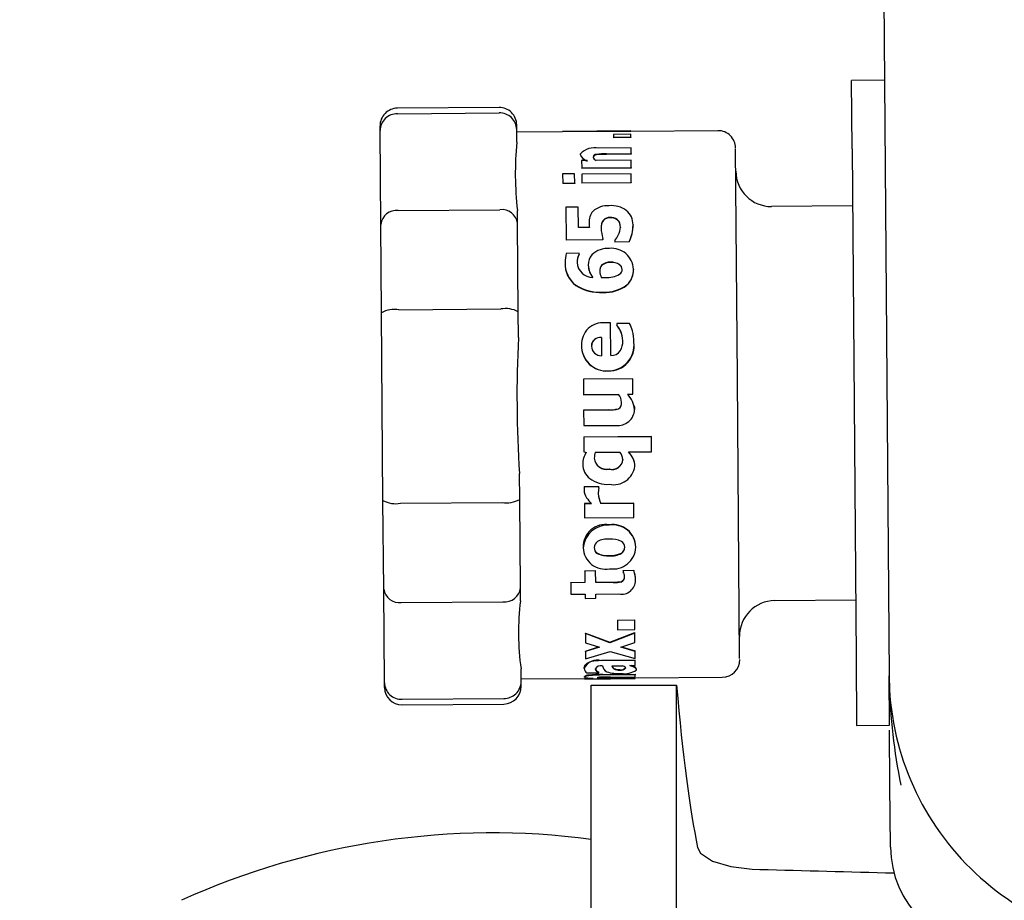
# Model space of a CAD drawing. Units: inches. Extents: x 1.2 to 15.8, y 0.4 to 10.4.
# Drawn here: x 7.1 to 7.1, y 8.5 to 8.5 of the extents above; entities that cross this region are included whole.
import ezdxf

# ---------------------------------------------------------------- set-up
doc = ezdxf.new("R2010")
doc.units = ezdxf.units.IN
doc.header["$MEASUREMENT"] = 0
doc.layers.add('FORMAT', color=7, linetype='Continuous')
doc.styles.add('SLDTEXTSTYLE0', font='TXT', dxfattribs={"width": 0.605})
doc.dimstyles.new('SLDDIMSTYLE6', dxfattribs={"dimtxt": 0.08089192708333333, "dimasz": 0.13, "dimexe": 0, "dimexo": 0.0625, "dimgap": 0.02022298177083333, "dimtad": 0, "dimtih": 1, "dimtoh": 1, "dimdec": 1, "dimlfac": 32, "dimrnd": 1e-09, "dimzin": 12, "dimdsep": 46, "dimlunit": 5, "dimtxsty": 'SLDTEXTSTYLE0', "dimsah": 1, "dimcen": 0, "dimadec": 0, "dimazin": 3, "dimtfac": 1, "dimtdec": 1, "dimtofl": 0, "dimtmove": 0, "dimatfit": 3, "dimfxl": 0, "dimfrac": 2, "dimtolj": 1, "dimtzin": 12, "dimarcsym": 0})

# ---------------------------------------------------------------- blocks, each defined once
blk = doc.blocks.new('_D_28')
at = {"layer": 'FORMAT'}
for p, q in [((7.891144839909608, 8.527996683904487), (7.58348671028778, 8.080962881562696)), ((7.58348671028778, 8.080962881562696), (7.333486710287781, 8.080962881562696))]:
    blk.add_line(p, q, dxfattribs=at)
blk.add_solid([(7.891144839909608, 8.527996683904487), (7.800968369171837, 8.432245944349745), (7.833918948494084, 8.409568657864622)], dxfattribs=at)
at = {"layer": 'FORMAT', "char_height": 0.08333333333333333, "attachment_point": 1, "style": 'SLDTEXTSTYLE0'}
for s, insert in [('%%c', (6.592012849190429, 8.126270993883892)), ('8 AIR INLET', (6.710029825848244, 8.126270993883892))]:
    blk.add_mtext(s, dxfattribs=dict(at, insert=insert))

msp = doc.modelspace()

# ---------------------------------------------------------------- linework, layer by layer
at = {"color": 7, "linetype": 'Continuous', "lineweight": 25}
for p, q in [((7.109848839456671, 8.543597482694086), (7.110296251187978, 8.487349262075629)), ((7.110025318528464, 8.52141068456125), (7.108150377841182, 8.521395770836873)), ((7.1081814481003, 8.517489644405035), (7.108150377841182, 8.521395770836873)), ((7.088005764324628, 8.51985267954295), (7.082193448194055, 8.519806446997382)), ((7.082195974674734, 8.51948882000483), (7.088008290805309, 8.519535052550397)), ((7.081203567793514, 8.518530242542926), (7.081201433813838, 8.518798524644497)), ((7.089015820657187, 8.518592383061165), (7.089013686677514, 8.518860665162734)), ((7.08124621701822, 8.513168418449753), (7.081203567793514, 8.518530242542926)), ((7.089021671438257, 8.51785682786372), (7.089015820657187, 8.518592383061165)), ((7.09162338219214, 8.518451722208917), (7.089017104406016, 8.518430991255231)), ((7.095540149149963, 8.518514128093889), (7.091623133630066, 8.518482971220372)), ((7.091623133630068, 8.518482971220372), (7.091623150083047, 8.51848090276579)), ((7.091623150083047, 8.51848090276579), (7.095540165602944, 8.518512059639304)), ((7.091623150083047, 8.51848090276579), (7.091623398612279, 8.518449657882986)), ((7.095540414132176, 8.5184808147565), (7.091623398612279, 8.518449657882986)), ((7.095541693438273, 8.518319981487114), (7.094551044051549, 8.518312101626163)), ((7.094551044051549, 8.518312101626163), (7.094552357193338, 8.51814701456246)), ((7.095540165602944, 8.518512059639304), (7.095540149149963, 8.518514128093889)), ((7.095540165602944, 8.518512059639304), (7.095540414132176, 8.5184808147565)), ((7.100516740621345, 8.518522462098078), (7.095540397712035, 8.518482879082434)), ((7.09554300658006, 8.518154894423413), (7.095541693438273, 8.518319981487114)), ((7.094552357193338, 8.51814701456246), (7.09554300658006, 8.518154894423413)), ((7.094552357193338, 8.51814701456246), (7.094552600051958, 8.518116482584281)), ((7.095543249438679, 8.518124362445231), (7.094552600051958, 8.518116482584281)), ((7.09554300658006, 8.518154894423413), (7.095543249438679, 8.518124362445231)), ((7.092645448049604, 8.517184368370952), (7.092645675866327, 8.517155727447141)), ((7.095547891207689, 8.517540803210945), (7.093706377317032, 8.517526155371263)), ((7.094149645256067, 8.51719755070748), (7.095550532885757, 8.517208693701035)), ((7.095550760721811, 8.517180050347053), (7.094149873092119, 8.517168907353497)), ((7.095550532885757, 8.517208693701035), (7.095547891207689, 8.517540803210945)), ((7.095550532885757, 8.517208693701035), (7.095550760721811, 8.517180050347053)), ((7.101629201958934, 8.504387895872604), (7.10152504883839, 8.517481937205353)), ((7.1081814481003, 8.517489644405035), (7.108412610828142, 8.488428063752165)), ((7.093037381957656, 8.51681441868876), (7.09272438537228, 8.516811929039442)), ((7.09272438537228, 8.516811929039442), (7.092727725568969, 8.516392002365478)), ((7.093379187258819, 8.517015698576413), (7.093379412305131, 8.516987405946198)), ((7.095553509847861, 8.516834432568722), (7.093550939461816, 8.516818503647352)), ((7.09555685004455, 8.516414505894758), (7.095553509847861, 8.516834432568722)), ((7.092326237326156, 8.516052816163768), (7.091639468119407, 8.516047353438076)), ((7.091639468119407, 8.516047353438076), (7.091643636078841, 8.515523361139191)), ((7.092330405285587, 8.515528823864882), (7.092326237326156, 8.516052816163768)), ((7.092727725568969, 8.516392002365478), (7.09555685004455, 8.516414505894758)), ((7.092727725568969, 8.516392002365478), (7.092727940795923, 8.516364944216697)), ((7.095557065271503, 8.516387447745977), (7.092727940795923, 8.516364944216697)), ((7.095559639365739, 8.51606383481779), (7.092730514890158, 8.516041331288509)), ((7.092730514890158, 8.516041331288509), (7.092734452679003, 8.515546275839041)), ((7.09555685004455, 8.516414505894758), (7.095557065271503, 8.516387447745977)), ((7.095563577154585, 8.515568779368323), (7.095559639365739, 8.51606383481779)), ((7.091643636078841, 8.515523361139191), (7.092330405285587, 8.515528823864882)), ((7.091643636078841, 8.515523361139191), (7.09164383765239, 8.515498019484843)), ((7.092330606859136, 8.515503482210532), (7.09164383765239, 8.515498019484843)), ((7.092330405285587, 8.515528823864882), (7.092330606859136, 8.515503482210532)), ((7.092734452679003, 8.515546275839041), (7.095563577154585, 8.515568779368323)), ((7.092734452679003, 8.515546275839041), (7.092734654478591, 8.515520905767158)), ((7.095563778954173, 8.51554340929644), (7.092734654478591, 8.515520905767158)), ((7.095563577154585, 8.515568779368323), (7.095563778954173, 8.51554340929644)), ((7.082239970161646, 8.513957744977347), (7.08805228629222, 8.514003977522915)), ((7.089058469881895, 8.51323055896799), (7.089052619100826, 8.513966114165434)), ((7.092532857328615, 8.514146489437671), (7.09182481650927, 8.514140857512514)), ((7.09182481650927, 8.514140857512514), (7.09183959101261, 8.512283419574997)), ((7.092542100860668, 8.512984400484962), (7.092532857328615, 8.514146489437671)), ((7.108207422836923, 8.514224122708018), (7.103582569141628, 8.514187335521223)), ((7.08128648335411, 8.508106169102819), (7.08124621701822, 8.513168418449753)), ((7.089098736217784, 8.508168309621057), (7.089058469881895, 8.51323055896799)), ((7.093150835998435, 8.513248746259032), (7.093151001270511, 8.51322796839479)), ((7.094762966950235, 8.513446740892133), (7.094763135162039, 8.51342559344776)), ((7.095661940762521, 8.51313614378828), (7.095662103929851, 8.513115630530839)), ((7.093165055229621, 8.512989355612248), (7.092542100860668, 8.512984400484962)), ((7.093837036839171, 8.512943603736396), (7.093837197180238, 8.512923445794463)), ((7.094936658240684, 8.513005765545476), (7.094936819429755, 8.512985500993203)), ((7.09183959101261, 8.512283419574997), (7.093945480659847, 8.512300170322359)), ((7.09183959101261, 8.512283419574997), (7.091839741125016, 8.512264547571666)), ((7.093945630772252, 8.512281298319026), (7.091839741125016, 8.512264547571666)), ((7.093945480659847, 8.512300170322359), (7.093944960487736, 8.512365565915509)), ((7.093945480659847, 8.512300170322359), (7.093945630772252, 8.512281298319026)), ((7.094623616951446, 8.512244776552595), (7.094624160557223, 8.51217643489842)), ((7.094624160557223, 8.51217643489842), (7.095441598241361, 8.512182936992271)), ((7.094624160557223, 8.51217643489842), (7.094624308619536, 8.512157820630888)), ((7.095441746303674, 8.51216432272474), (7.094624308619536, 8.512157820630888)), ((7.095441598241361, 8.512182936992271), (7.095441746303674, 8.51216432272474)), ((7.092575061054498, 8.511515091237978), (7.091839671018955, 8.511509241770646)), ((7.09257550510884, 8.511459265105556), (7.092575061054498, 8.511515091237978)), ((7.09257550510884, 8.511459265105556), (7.09257564204427, 8.511442049700218)), ((7.091780041862694, 8.510982513865935), (7.091780171329807, 8.510966237371122)), ((7.092463834303343, 8.510980153344816), (7.092463963646632, 8.51096389241702)), ((7.093103165527014, 8.510836522975303), (7.093103292509333, 8.510820558866579)), ((7.095044032799657, 8.510586460111677), (7.095043909786822, 8.510601925180248)), ((7.095682037120206, 8.51060964686923), (7.095682160175047, 8.510594176519811)), ((7.081371781803522, 8.497382520916473), (7.08128648335411, 8.508106169102819)), ((7.082285105458455, 8.508283374023462), (7.088097421589029, 8.50832960656903)), ((7.089110437779922, 8.506697199226169), (7.089098736217784, 8.508168309621057)), ((7.094381427268169, 8.507543160776395), (7.094062353079194, 8.507540622784372)), ((7.094396393812393, 8.505661579623213), (7.094381427268169, 8.507543160776395)), ((7.095469711302641, 8.507502407733956), (7.094740398870698, 8.507496606609328)), ((7.094740398870698, 8.507496606609328), (7.09474111653663, 8.507406382261435)), ((7.09474111653663, 8.507406382261435), (7.094741188856164, 8.507397290311452)), ((7.094944351063627, 8.507071853830382), (7.094944418046618, 8.507063432786069)), ((7.093856299360629, 8.506701338621028), (7.093864627323353, 8.505654354262202)), ((7.095073371793124, 8.506515927180923), (7.095073429934089, 8.506508617748736)), ((7.095712227096981, 8.50643212904403), (7.095712283826915, 8.506424997005297)), ((7.092720116777674, 8.506268840720594), (7.092720171293129, 8.506261987084137)), ((7.093285931103978, 8.506198258181005), (7.093285877673875, 8.506204975367911)), ((7.095652951305347, 8.50433273749055), (7.092823826829766, 8.50431023396127)), ((7.092823826829766, 8.50431023396127), (7.092830834268136, 8.50342926479605)), ((7.095659958743717, 8.503451768325332), (7.095652951305347, 8.50433273749055)), ((7.101756836409807, 8.488341801752178), (7.101629201958934, 8.504387895872604)), ((7.092830834268136, 8.50342926479605), (7.09483644345598, 8.503445217888775)), ((7.092830834268136, 8.50342926479605), (7.092830843689303, 8.503428080374952)), ((7.094836452877147, 8.503444033467677), (7.092830843689303, 8.503428080374952)), ((7.09483644345598, 8.503445217888775), (7.094836452877147, 8.503444033467677)), ((7.095346962158341, 8.503449278676014), (7.095659958743717, 8.503451768325332)), ((7.095659968164884, 8.503450583904234), (7.095346971579508, 8.503448094254916)), ((7.095659958743717, 8.503451768325332), (7.095659968164884, 8.503450583904234)), ((7.092837827954747, 8.502550024490352), (7.094241754386238, 8.502561191655259)), ((7.092837832502111, 8.502549452799682), (7.092837827954747, 8.502550024490352)), ((7.094241758933601, 8.502560619964587), (7.092837832502111, 8.502549452799682)), ((7.092837832502111, 8.502549452799682), (7.092844895996363, 8.501661436337004)), ((7.094833816738488, 8.502629267355461), (7.094833813206186, 8.502629711433404)), ((7.092844895996363, 8.501661436337004), (7.094686409887018, 8.501676084176689)), ((7.092850049888367, 8.501013493437371), (7.096715405777667, 8.501044239397892)), ((7.092850049888367, 8.501013493437371), (7.092850078879597, 8.501009848684594)), ((7.096715434768898, 8.501040594645117), (7.092850078879597, 8.501009848684594)), ((7.092850078879597, 8.501009848684594), (7.09285681311334, 8.500163226571873)), ((7.096715434768898, 8.501040594645117), (7.096715405777667, 8.501044239397892)), ((7.096722383747481, 8.500166974994302), (7.096715434768898, 8.501040594645117)), ((7.09285681311334, 8.500163226571873), (7.092984705245936, 8.500131245898057)), ((7.095406582568184, 8.500156508798622), (7.096722383747481, 8.500166974994302)), ((7.093446229932103, 8.499799777006897), (7.093446278305926, 8.499793695491118)), ((7.093519486650529, 8.50014149838865), (7.094905180271222, 8.500152520525441)), ((7.095078824719362, 8.499717434153894), (7.095078874609626, 8.499711161992375)), ((7.09278649794172, 8.499451696438618), (7.092786444221732, 8.499458450069561)), ((7.095768696387964, 8.499332858025655), (7.09576864040474, 8.499339896188555)), ((7.089184034667197, 8.49744466143471), (7.08917233310506, 8.498915771829598)), ((7.092865052471787, 8.497981202254701), (7.092864975396727, 8.497990892065193)), ((7.09287264121004, 8.49817333177724), (7.093708311704976, 8.498179978899207)), ((7.09287264121004, 8.49817333177724), (7.092872715383914, 8.498164006701144)), ((7.09370838587885, 8.498170653823111), (7.092872715383914, 8.498164006701144)), ((7.09370838587885, 8.498170653823111), (7.093708311704976, 8.498179978899207)), ((7.093708940260276, 8.498100957463729), (7.09370838587885, 8.498170653823111)), ((7.081412048139413, 8.492320271569538), (7.081371781803522, 8.497382520916473)), ((7.089224301003087, 8.492382412087776), (7.089184034667197, 8.49744466143471)), ((7.082373096432279, 8.497221223968499), (7.088185412562853, 8.497267456514066)), ((7.092880285516037, 8.49721229615816), (7.093287484957204, 8.49721553511941)), ((7.092880374978522, 8.497201049010824), (7.092880285516037, 8.49721229615816)), ((7.093287574419691, 8.497204287972075), (7.092880374978522, 8.497201049010824)), ((7.092880374978522, 8.497201049010824), (7.092886853236712, 8.496386607925928)), ((7.093816236470364, 8.497219740934764), (7.09570940999162, 8.497234799687442)), ((7.093816325932851, 8.49720849378743), (7.093816236470364, 8.497219740934764)), ((7.095709499454106, 8.497223552540106), (7.093816325932851, 8.49720849378743)), ((7.095709499454106, 8.497223552540106), (7.09570940999162, 8.497234799687442)), ((7.095715977712293, 8.496409111455208), (7.095709499454106, 8.497223552540106)), ((7.092886853236712, 8.496386607925928), (7.095715977712293, 8.496409111455208)), ((7.092812165482085, 8.494696556242728), (7.092812294955008, 8.4946802790175)), ((7.093444236256436, 8.494701583884071), (7.09344436572936, 8.494685306658843)), ((7.095185428416252, 8.494720622680413), (7.095185557806633, 8.494704355832408)), ((7.095817669934975, 8.494704184485233), (7.095817540462052, 8.49472046171046)), ((7.092910882622026, 8.493365654133541), (7.093524720585577, 8.493370536746768)), ((7.092911033278723, 8.493346713702156), (7.092910882622026, 8.493365654133541)), ((7.093524871242276, 8.493351596315383), (7.092911033278723, 8.493346713702156)), ((7.092911033278723, 8.493346713702156), (7.092916312593047, 8.492683002816003)), ((7.093524871242276, 8.493351596315383), (7.093524720585577, 8.493370536746768)), ((7.093530150556598, 8.49268788542923), (7.093524871242276, 8.493351596315383)), ((7.095095781116055, 8.493383033336068), (7.095715696683208, 8.493387964292001)), ((7.095095931772754, 8.493364092904685), (7.095095781116055, 8.493383033336068)), ((7.095715847339905, 8.493369023860616), (7.095095931772754, 8.493364092904685)), ((7.095095931772754, 8.493364092904685), (7.095096412474305, 8.493303659516142)), ((7.095183667989053, 8.493031643396609), (7.095183512043401, 8.49305124875076)), ((7.095715696683208, 8.493387964292001), (7.095715847339905, 8.493369023860616)), ((7.081454697364119, 8.486958447476365), (7.081412048139413, 8.492320271569538)), ((7.089230151784156, 8.491646856890332), (7.089224301003087, 8.492382412087776)), ((7.092107830120056, 8.492696838439821), (7.092916151398795, 8.492703268019614)), ((7.092107991314308, 8.492676573236208), (7.092107830120056, 8.492696838439821)), ((7.092916312593047, 8.492683002816003), (7.092107991314308, 8.492676573236208)), ((7.092107991314308, 8.492676573236208), (7.092113206570915, 8.492020915631173)), ((7.093529989362345, 8.492708150632842), (7.094535832758067, 8.492716151350557)), ((7.094535993952319, 8.492695886146944), (7.093530150556598, 8.49268788542923)), ((7.095799228471608, 8.492819972392468), (7.095799069087795, 8.492840009989367)), ((7.092113206570915, 8.492020915631173), (7.092921527849652, 8.492027345210968)), ((7.092921527849652, 8.492027345210968), (7.09292345255268, 8.491785373190693)), ((7.09292345255268, 8.491785373190693), (7.093537290516232, 8.49179025580392)), ((7.093535365813205, 8.492032227824195), (7.094857244596102, 8.492042742362582)), ((7.093537290516232, 8.49179025580392), (7.093535365813205, 8.492032227824195)), ((7.082418231729086, 8.491546853014613), (7.088230547859661, 8.491593085560181)), ((7.103761782396223, 8.491656798262385), (7.108386636091518, 8.491693585449182)), ((7.094771899263962, 8.490546373007035), (7.095762548650685, 8.490554252867986)), ((7.094771899263962, 8.490546373007035), (7.094772095003766, 8.490521764766061)), ((7.095762744390489, 8.490529644627012), (7.094772095003766, 8.490521764766061)), ((7.094772095003766, 8.490521764766061), (7.094776307154394, 8.489992216787805)), ((7.095762744390489, 8.490529644627012), (7.095762548650685, 8.490554252867986)), ((7.095766956541115, 8.490000096648757), (7.095762744390489, 8.490529644627012)), ((7.092939241351583, 8.489800418881483), (7.094335277470202, 8.489275291349642)), ((7.09293944872574, 8.489774347979594), (7.092939241351583, 8.489800418881483)), ((7.09293944872574, 8.489774347979594), (7.092943674267538, 8.489243116474949)), ((7.094335493991939, 8.489248148167881), (7.09293944872574, 8.489774347979594)), ((7.094335277470202, 8.489275291349642), (7.095768312491395, 8.489829627738104)), ((7.09576851975888, 8.489803570246869), (7.094335493991939, 8.489248148167881)), ((7.094776307154394, 8.489992216787805), (7.095766956541115, 8.490000096648757)), ((7.09576851975888, 8.489803570246869), (7.095768312491395, 8.489829627738104)), ((7.095772834775731, 8.489261090014953), (7.09576851975888, 8.489803570246869)), ((7.092943674267538, 8.489243116474949), (7.093741880078021, 8.48899298832548)), ((7.092947392333871, 8.48877568435203), (7.093697311264044, 8.489006954541734)), ((7.093741880078021, 8.48899298832548), (7.092947616009992, 8.488747563981084)), ((7.094335277470202, 8.489275291349642), (7.094335493991939, 8.489248148167881)), ((7.094963535247415, 8.488995612234786), (7.095772834775731, 8.489261090014953)), ((7.095776877447574, 8.488752848764612), (7.094963535247415, 8.488995612234786)), ((7.095007618528042, 8.489010073050682), (7.095776653498076, 8.488781003504315)), ((7.092947616009992, 8.488747563981084), (7.092947392333871, 8.48877568435203)), ((7.092947616009992, 8.488747563981084), (7.092950959930886, 8.488327169103059)), ((7.092950959930886, 8.488327169103059), (7.094360690670119, 8.488754822057908)), ((7.094360690670119, 8.488754822057908), (7.095780138926993, 8.488342818358461)), ((7.095776877447574, 8.488752848764612), (7.095776653498076, 8.488781003504315)), ((7.095780138926993, 8.488342818358461), (7.095776877447574, 8.488752848764612)), ((7.108412610828142, 8.488428063752165), (7.108443681087261, 8.484521937320329)), ((7.092876399253797, 8.487767320552939), (7.092876160024601, 8.487797396243193)), ((7.093857239248507, 8.48824430932239), (7.095780800787759, 8.488259609788592)), ((7.095781033031838, 8.48823041226146), (7.093857471492585, 8.488215111795256)), ((7.093911418310572, 8.48792797946342), (7.093926612319572, 8.487928100320183)), ((7.094458417344295, 8.487930481007842), (7.09504490609165, 8.487935146078895)), ((7.09456293469296, 8.4877806803002), (7.094563174401497, 8.487750544347858)), ((7.095482493550816, 8.487938626753671), (7.095783334928993, 8.48794101971758)), ((7.095781033031838, 8.48823041226146), (7.095780800787759, 8.488259609788592)), ((7.095783334928993, 8.48794101971758), (7.095781033031838, 8.48823041226146)), ((7.089266950227794, 8.487020587994602), (7.089261099446724, 8.487756143192046)), ((7.092883332038512, 8.487277796519079), (7.092883085036894, 8.487308849351459)), ((7.093018120618112, 8.487524979632198), (7.093701851023059, 8.487530418186536)), ((7.093134906241768, 8.487361060823842), (7.093134660530263, 8.487391951464442)), ((7.093701723283492, 8.487546477495735), (7.093701480444031, 8.48757700706522)), ((7.093701851023059, 8.487530418186536), (7.093701723283492, 8.487546477495735)), ((7.093786175875187, 8.487244782730276), (7.09578874626123, 8.487260711651647)), ((7.093786424010212, 8.487213587406869), (7.093786175875187, 8.487244782730276)), ((7.095788994396257, 8.48722951632824), (7.093786424010212, 8.487213587406869)), ((7.093945721770541, 8.487435975157497), (7.095787235661199, 8.48745062299718)), ((7.095787480775024, 8.487419807496464), (7.093945966884367, 8.487405159656781)), ((7.094375413244853, 8.487285953089982), (7.095788456081744, 8.487297192768947)), ((7.095787235661199, 8.48745062299718), (7.095787480775024, 8.487419807496464)), ((7.095788456081744, 8.487297192768947), (7.095787480775024, 8.487419807496464)), ((7.095788994396257, 8.48722951632824), (7.09578874626123, 8.487260711651647)), ((7.095788959784984, 8.487233867627735), (7.100765302694295, 8.487273450643379)), ((7.095789208137147, 8.48720264500614), (7.095788994396257, 8.48722951632824)), ((7.095861282919643, 8.487692958363366), (7.095861042132963, 8.487723229858927)), ((7.110318621774543, 8.484536851044705), (7.110296251187978, 8.487349262075629)), ((7.081456831343794, 8.486690165374794), (7.081454697364119, 8.486958447476365)), ((7.089265666478965, 8.487181979800534), (7.092883865264411, 8.487210759814639)), ((7.089269084207468, 8.486752305893031), (7.089266950227794, 8.487020587994602)), ((7.092884112842422, 8.487179634518576), (7.092883864282313, 8.487210883283092)), ((7.09288589599051, 8.487179524978941), (7.09375707385233, 8.487186454534955)), ((7.093266317756974, 8.486819445876575), (7.098149130256973, 8.486819445876575)), ((7.093266317756974, 8.456930653799816), (7.093266317756974, 8.486819445876575)), ((7.094376165300257, 8.487191405327176), (7.095789208137147, 8.48720264500614)), ((7.098149130256973, 8.456930653799816), (7.098149130256973, 8.486819445876575)), ((7.082462227215999, 8.486015777987133), (7.088274543346573, 8.4860620105327)), ((7.082464753696678, 8.485698150994578), (7.088277069827252, 8.485744383540146)), ((7.108443681087261, 8.484521937320329), (7.110318621774543, 8.484536851044705)), ((7.110345963602567, 8.481099459784689), (7.110320955713692, 8.484243430208801)), ((7.11037405111681, 8.477568321490308), (7.110345963602567, 8.481099459784689))]:
    msp.add_line(p, q, dxfattribs=at)
at = {"color": 7, "linetype": 'Continuous', "lineweight": 25, "flags": 128}
for points in [[(7.095712879680412, 8.502802520352668), (7.095737510539961, 8.502713762673789), (7.09574593710977, 8.50257619477341)], [(7.092876160024601, 8.487797396243193), (7.092876481132783, 8.487814485845377), (7.092888127674724, 8.487885285867305), (7.092901420823494, 8.487921990329902), (7.092903496722505, 8.487926631657732), (7.092904571684262, 8.487928956554748), (7.092906797053956, 8.48793361466555), (7.092909124918987, 8.487938283553232), (7.09291032801482, 8.487940621914756), (7.092912814070607, 8.487945306296718), (7.092914097632707, 8.48794765219123), (7.092916747436969, 8.487952351192398), (7.092919509621406, 8.487957059411528), (7.092922386848578, 8.487961776394217), (7.092925381861684, 8.487966501656716), (7.092928497486796, 8.487971234683979), (7.092931736634811, 8.487975974927576), (7.092935102303293, 8.487980721803494), (7.092938597578192, 8.48798547468976), (7.09294222563539, 8.487990232923945), (7.092958136168469, 8.488009308722843), (7.093049070694007, 8.488085466321785), (7.093196845113937, 8.488155331863528), (7.093304192229438, 8.488187050179711), (7.093539084056983, 8.488227166305345), (7.09369500759959, 8.48823957038742), (7.093857239248507, 8.48824430932239)], [(7.093651311963865, 8.48726050777188), (7.093669532422368, 8.487256305216615), (7.093786175875187, 8.487244782730276)], [(7.093789676590261, 8.48718673555932), (7.093849204880268, 8.487187188755808), (7.094099814405162, 8.487189198481826), (7.094376165300257, 8.487191405327176)], [(7.099356185039628, 8.477550385743402), (7.099527357286388, 8.477214172158215), (7.100207565957378, 8.476755180783785), (7.10124486726807, 8.47645573856786), (7.102469722120221, 8.476307331508293), (7.102907118458941, 8.476287978083256)]]:
    msp.add_lwpolyline(points, dxfattribs=at)
at = {"color": 7, "linetype": 'Continuous', "lineweight": 25}
for centre, radius, start, end in [((7.082201402180389, 8.518806478630832), 0.001000000000000345, 90.45573465271539, 180.4557346528176), ((7.08217798523587, 8.518514440491034), 0.0009745455642582784, 88.942299359751, 179.0709202389841), ((7.088013718310963, 8.5188527111764), 0.001000000000000331, 0.4557346527149816, 90.45573465276628), ((7.088041779195681, 8.518561083898952), 0.0009745442043791159, 1.840468936352621, 91.96925007588341), ((7.10052469460768, 8.517522493731528), 0.001000000000000331, 0.4557346527149816, 90.45573465276628), ((7.107495597028333, 8.51605829393214), 0.01856126749472426, 174.4394776200268, 186.4719916855207), ((7.093477653872578, 8.51641863742786), 0.001130889211639395, 78.33137918488632, 137.3821563498201), ((7.093153918200436, 8.517330467200408), 0.000529043251781404, 196.0309567618376, 257.274676695503), ((7.093217065297381, 8.517369656079268), 0.0006101240378505732, 200.5259378675259, 252.8940679327113), ((7.093558630289931, 8.516985132852424), 0.0001820276487195924, 90.42402450894812, 170.3332091338872), ((7.09355463328368, 8.516961454436837), 0.0001771323577496069, 89.06924943310912, 171.5753200905321), ((7.094054506342447, 8.513264308053916), 0.003934393115171129, 88.61437598182343, 97.26037610758779), ((7.094111202183302, 8.512126718187666), 0.005042337456300617, 89.5605804639233, 96.30427722214877), ((7.093697165958174, 8.517119257083605), 0.000334417131223029, 198.0392639565469, 244.070952068366), ((7.103566412606886, 8.51621852126578), 0.002031250000000883, 180.4557346527974, 270.4557346527721), ((7.094228534012952, 8.512926807520026), 0.00130726860728454, 86.69447610630081, 131.2017627900129), ((7.094412612942162, 8.51272914784334), 0.00150667965522783, 54.9198123368084, 94.13727664265731), ((7.082143826337011, 8.513058563731244), 0.0009043066672094469, 83.89690854397674, 173.0225037907932), ((7.088162720232236, 8.513106437612594), 0.0009043083244828929, 7.889068926870384, 97.01445734934794), ((7.094087641645981, 8.51330836034306), 0.0009387005168258618, 140.1079578771293, 183.6411352586442), ((7.094645380366551, 8.513166261948205), 0.001017006461243494, 358.3029647764744, 51.49614292225815), ((7.096252608339692, 8.513288693616612), 0.003102029569228589, 180.7378647455778, 185.537514533072), ((7.095926273027806, 8.513250881352306), 0.002775366341668149, 180.4730296883174, 185.407361371035), ((7.094518164927218, 8.512987172728508), 0.0006839431223054878, 143.6678844606183, 185.3463339746945), ((7.094565782008771, 8.512994930969455), 0.000730550482217658, 145.0458334870002, 184.0288230971926), ((7.094317585399906, 8.513075594559213), 0.0004868934352705172, 86.6884952530819, 136.0556751449116), ((7.094323209654251, 8.513039578621255), 0.0005012258925132801, 87.4075659292586, 135.2603098828099), ((7.094388097679331, 8.51290068690947), 0.0006623457724264616, 55.53017254131182, 93.66917773468988), ((7.094397339906743, 8.512911188785461), 0.0006312038699120831, 54.58321219401752, 94.6762620410452), ((7.094395506453424, 8.513047311197063), 0.0005427442289152045, 355.6098634168054, 47.38709560076514), ((7.094394269903597, 8.51302570045441), 0.0005440367496929788, 355.7624911223426, 47.31125178135441), ((7.093704162241756, 8.513086631807926), 0.001958404496667641, 332.5196477508905, 1.448694487524447), ((7.09362336397685, 8.5130867018118), 0.002038945184831962, 333.103481346234, 0.8129444255929754), ((7.0958736296296, 8.513024755703865), 0.002038208977473103, 182.2818536530638, 198.8696481122491), ((7.092974524382156, 8.513490275491579), 0.002066585083923448, 322.937591396317, 333.1713931538404), ((7.094004434143033, 8.513011566842554), 0.000932242148420111, 330.8573182119459, 359.6434488783917), ((7.094109053594589, 8.510985593172022), 0.00232901376754855, 167.0067033484194, 180.0757536500865), ((7.093475477270117, 8.510996930722714), 0.001011782077639599, 152.8094931748121, 180.9501225846337), ((7.093448069535164, 8.5109861651244), 0.000984357899006547, 152.4108062608486, 181.2965213634789), ((7.093963875557805, 8.5108675705439), 0.000861269823353762, 139.2733761097228, 182.0658800543742), ((7.094223732582527, 8.510469436102388), 0.001324571811525672, 85.95137581008017, 133.5464799472049), ((7.094439840488974, 8.510553285367495), 0.001243474603490752, 2.597868031261378, 95.65774870394497), ((7.093323751725805, 8.510903556323141), 0.001544852534284289, 177.6746352541758, 232.6295389842489), ((7.093346526833587, 8.510928119122127), 0.001567429090004049, 178.011256034932, 232.2060650164144), ((7.093359585307534, 8.51103181968366), 0.0008972398074528558, 183.3011259172031, 270.4775272635387), ((7.094311499854028, 8.51032540765614), 0.0006749669792492639, 85.10094619645088, 129.6200251356011), ((7.094327410970627, 8.510257541134797), 0.0007253105200734129, 86.6913775682489, 127.9659477263311), ((7.094436930497277, 8.510140645218057), 0.0008599395633460973, 58.22086157267547, 94.5212578396413), ((7.094456739118717, 8.51020420841066), 0.0007823391616837643, 56.37688855545137, 96.41922555556134), ((7.094703892295492, 8.510586568909035), 0.0003403640837049735, 2.58590240077939, 56.89021179154252), ((7.094706047473554, 8.510571697815678), 0.0003383075613184429, 2.500937018445508, 57.07290324959823), ((7.094230918333875, 8.510859959197852), 0.001127996298712941, 181.1905121225527, 220.0189741297705), ((7.094322131367155, 8.51087974768853), 0.00122027516486199, 182.7801933242526, 218.5033889583127), ((7.094231562797832, 8.510510405947253), 0.0004737948801954014, 137.6864140125092, 184.846107398924), ((7.094254519240484, 8.510518489842717), 0.0004962677985740927, 138.8073589924124, 183.79618100922), ((7.094664154321141, 8.510533998617989), 0.000906105734275509, 183.0597414615534, 206.0723511183879), ((7.094207184394619, 8.51146312516948), 0.001337176715852459, 264.464934724593, 300.9177275535544), ((7.094707589469035, 8.510595796882752), 0.0003363761468754137, 303.7018165558044, 1.043905795269041), ((7.094548211989522, 8.510539587803962), 0.001135987543768457, 312.4854707678577, 3.535811400787142), ((7.094513553879191, 8.510539871325454), 0.001169867397976137, 313.2798089998925, 2.660623731807048), ((7.094182858822021, 8.524067789565946), 0.01393599927450552, 268.6324155711255, 269.5697361119433), ((7.093775303241782, 8.511878360458065), 0.002592553582527774, 237.5954462730972, 273.6879804837052), ((7.093781964497751, 8.511895661228317), 0.00262225018233039, 237.8374041796547, 273.502567203828), ((7.094053507235164, 8.511420289160531), 0.002132028071932697, 267.0037261906999, 306.2921872362303), ((7.094070125144564, 8.511355448832331), 0.002081077202011443, 266.4748408413272, 306.7598106305309), ((7.082038351066783, 8.50677151162848), 0.001531866714556912, 80.73036185294008, 119.3943586227311), ((7.088368203830232, 8.506821917618147), 0.001531812323609962, 61.51639695675698, 100.1818211787742), ((7.093944510882991, 8.506320805392678), 0.001225496328956813, 84.4819832977583, 182.4302392968619), ((7.093355567467623, 8.506489026132558), 0.002344471459667988, 14.53113421409301, 25.60999707499321), ((7.093411260773624, 8.506369461788186), 0.001686333424398541, 24.61509125725805, 37.94439814479443), ((7.09348295538377, 8.506402580831205), 0.001603932174733447, 24.33178431137684, 38.32849808198811), ((7.093773201848198, 8.506507115801472), 0.00130019980237548, 0.3882931821268903, 25.74375686377874), ((7.093764856160876, 8.506496740500367), 0.001308627673927621, 0.5200299219359447, 25.66084342083714), ((7.093434428282301, 8.506452766830714), 0.002277892306145083, 359.4808910633278, 15.91181617436824), ((7.157888096644873, 8.503353313227368), 0.0688588987169889, 177.2165407762233, 183.6949285293017), ((7.093790297199358, 8.506201241919344), 0.0005044333418078567, 82.48162369311966, 179.5759344571172), ((7.093796203984291, 8.506186795666558), 0.0005104016081686971, 83.23130988006895, 178.713152724185), ((7.094237765067011, 8.506270902980688), 0.001483250525475708, 270.5265129910199, 6.240254674518438), ((7.094286572501399, 8.50622331815031), 0.0014399052553057, 268.6013280008346, 8.051548272892182), ((7.094057787549613, 8.506452517748075), 0.001017561846691628, 329.2343650649846, 3.572705021836822), ((7.094149038643315, 8.50620998461404), 0.001429813330936617, 177.9156864287751, 274.1063959492591), ((7.094166535140167, 8.506232109102637), 0.001446884684802627, 178.5452933248125, 273.3623312988482), ((7.093845368118913, 8.506213579323502), 0.000559556597800368, 180.8810364710559, 271.9724351785583), ((7.094398520172494, 8.50632327624168), 0.0006617000349840187, 269.8158808180132, 323.7500182118058), ((7.094669331357586, 8.502934020010535), 0.0003459161583894247, 298.391668080776, 9.774350889227247), ((7.094652748286514, 8.502941731831548), 0.0003611368620305895, 300.0916450792412, 8.165437284860996), ((7.094150616268715, 8.502922161395018), 0.000862523638199612, 4.71262868316971, 37.33150349343487), ((7.094353174297244, 8.502467506285303), 0.001396957887707056, 4.439064622118496, 44.65152809042966), ((7.094337252022307, 8.504328186363892), 0.001769573422843655, 266.9064460290119, 286.2966547760693), ((7.094377009007675, 8.503981600297433), 0.001427402427093255, 264.5629200866076, 288.6645752899971), ((7.094803407673237, 8.502612036767161), 0.0009432368385484383, 262.8747598866237, 357.787914439997), ((7.093695472654119, 8.498681514794459), 0.002262583220729584, 29.18119928696661, 40.86573320523006), ((7.094015210992989, 8.49946738043508), 0.001228799222646483, 146.9992262316017, 180.4164038751214), ((7.094107060255975, 8.499435202724191), 0.001320665312805281, 148.1943370687743, 179.2844176461182), ((7.09413587812963, 8.499860457485816), 0.000692312614989989, 185.0283676804446, 283.1102153767883), ((7.094347416792601, 8.49978562282047), 0.0009011746446605484, 156.7401448198146, 179.4867408371978), ((7.094133033262925, 8.499849027358506), 0.0006889803963207355, 184.6063723941794, 283.4228368890883), ((7.094471594298493, 8.49976880469409), 0.0006093994719641448, 252.9497313535603, 355.16439982022), ((7.094471647751789, 8.499761379865356), 0.000609299837228329, 252.9473288647509, 355.2723774104971), ((7.094351078334952, 8.49967959909639), 0.0007284803592635607, 2.48323374660243, 40.48048310928264), ((7.093926776621212, 8.49884005842931), 0.001980622936237638, 28.28338457657347, 41.65661573503167), ((7.09484472282509, 8.499369995255412), 0.0009244077281228639, 358.1340978522407, 26.65425516204079), ((7.094820998977653, 8.499358558238532), 0.0009480458229705159, 358.4466002515695, 26.2954578590057), ((7.093825826165452, 8.49946561003471), 0.001039421350946072, 180.7669788024017, 232.3592283297992), ((7.094554579280103, 8.499508292831033), 0.001226726425304082, 258.4531733419674, 351.7779092578206), ((7.09420420107005, 8.499984977221416), 0.001681853590919091, 232.9575911544272, 273.5734256112788), ((7.095632664040633, 8.497965979299277), 0.002767800765140275, 175.7036058660854, 179.4842780465003), ((7.095668069160929, 8.497955266465166), 0.002803136676081163, 175.7294213117318, 179.4698679895129), ((7.093731718383799, 8.498020568792466), 0.0008675595238017904, 182.6007566607317, 213.5083634591259), ((7.094917403095952, 8.497809111123315), 0.001243204211552573, 166.4229165638013, 182.2858894625718), ((7.08210231419109, 8.498728912919459), 0.001531812323684379, 241.516396957624, 280.1818211777351), ((7.0884321669545, 8.498779318909184), 0.001531866714687899, 260.730361854683, 299.3943586210024), ((7.094937939354194, 8.498854618331212), 0.002333944024891943, 214.2333145116106, 224.9993998165839), ((7.095075967096601, 8.497836100792483), 0.001402433857580267, 182.7150088315165, 206.0715367635565), ((7.095402425685505, 8.497908338362096), 0.001733636309628455, 184.9242630729273, 203.8088065250618), ((7.094081572105022, 8.494737235163653), 0.001270058246290257, 79.81279513296634, 181.8354506013901), ((7.094214633144801, 8.494569863628296), 0.001406678341600873, 86.26323695561281, 175.4980111279946), ((7.094508780106596, 8.49469401365736), 0.001309027565610022, 1.157702845045217, 98.90261634955768), ((7.094508204775675, 8.494679508721484), 0.001309697635616041, 1.079562747306052, 98.86771775525332), ((7.094208525302776, 8.493954706518686), 0.001223277450666572, 84.83002268261475, 118.223561328976), ((7.094402689339684, 8.49378168488583), 0.001393851899808531, 64.60088560877863, 93.4522698484495), ((7.094080108295405, 8.49472399412989), 0.001268566780718667, 181.9748171460809, 281.1834541971051), ((7.093808558659795, 8.494684996899474), 0.0003646997966093588, 177.393219928381, 239.4394972080474), ((7.093806102661723, 8.494666696335303), 0.0003622153397894552, 177.054893672415, 239.6830588073499), ((7.093832996933268, 8.49470077285593), 0.0003889388331137869, 121.4577881524336, 182.2789740907455), ((7.094529768618534, 8.494752122099294), 0.001288793162510455, 260.9095714204985, 357.8683494169611), ((7.094798650050175, 8.49470255462859), 0.0003872001536173335, 301.296243666769, 2.674583587970341), ((7.094795322669413, 8.4946874617593), 0.0003906006554356754, 301.5878158935957, 2.478902995394264), ((7.094783956075215, 8.494702612226094), 0.0004016055164470271, 0.2487555390971848, 57.36400080644972), ((7.094191345371572, 8.495437521672935), 0.001208483495650288, 241.953330978437, 276.40718043752), ((7.094246009506941, 8.495702807990059), 0.001485616223791065, 245.2169022857393, 273.0996660608602), ((7.094380240320632, 8.495713813186448), 0.001478214724435226, 267.9050883706426, 294.7788951589105), ((7.094431347565825, 8.495440386121292), 0.001225527769574565, 265.0847247685574, 297.641760301564), ((7.094897432888235, 8.493022849338821), 0.0002874853207016659, 289.7192887556728, 5.669244631595725), ((7.094901510777539, 8.493000229522194), 0.0002839005521578974, 289.1398358746557, 6.352843082442537), ((7.094517661014727, 8.492968008806386), 0.0006690400966485544, 5.457839128898442, 30.1118710114117), ((7.094112571481375, 8.49286372561122), 0.001686664343365027, 359.1943567057495, 18.10828522754345), ((7.094048204396763, 8.492834911966215), 0.001751087805209738, 359.5111696253324, 17.75919853412642), ((7.08230779778907, 8.492444392924934), 0.000904308324482013, 187.8890689268789, 277.0144573493487), ((7.088326691684287, 8.492492266806295), 0.000904306667219342, 263.8969085446089, 353.0225037903037), ((7.094600872072086, 8.494822541329947), 0.00210739385441943, 268.2314316738272, 280.7633461823112), ((7.094644608699748, 8.494245549144278), 0.001553464698236344, 265.9907372664441, 283.0201534710718), ((7.095020751399532, 8.492804021874974), 0.0007786404630874515, 257.8782268116383, 1.17379112263065), ((7.103660576907979, 8.489816159993872), 0.0145460860846134, 172.7698694264175, 188.1415998791154), ((7.103777938930965, 8.48962561251783), 0.002031249999999107, 90.45573465277171, 180.4557346527474), ((7.093607843978774, 8.487463406063744), 0.0007920703267003843, 71.62963133452892, 157.4371684271828), ((7.093825023238071, 8.487581692133418), 0.0003569019802028857, 75.99128570810478, 155.7154444380605), ((7.094359343057411, 8.487975971157843), 0.0004353705416881353, 186.31267779705, 242.7909504510348), ((7.094730440062112, 8.487968387002603), 0.0002746510940224414, 187.9330041506424, 232.4819414675619), ((7.09470987209141, 8.48797826939226), 0.0002462357576884196, 191.1720853156944, 233.3636125657301), ((7.094840139937055, 8.488354577516148), 0.0006373388124283914, 244.2184140313778, 275.4565185813397), ((7.09498845849726, 8.488034210140158), 0.0003261013842749103, 254.3965924340587, 322.2432629435323), ((7.094976571491839, 8.48804011152286), 0.0003583104581346677, 257.8218886537265, 318.8848691177311), ((7.094991142337756, 8.487631296154452), 0.0003085697940771492, 34.14561916127435, 79.96583901180657), ((7.095010632763479, 8.486362505898414), 0.00164523844867557, 63.62110012020022, 73.33329401181989), ((7.095256870734489, 8.48694707706223), 0.00103920116689515, 62.20983884767684, 72.70445033792704), ((7.095671519424346, 8.487686441800884), 0.0001930601416563816, 10.98501875500192, 68.7848160281735), ((7.095687814781716, 8.487669920898933), 0.0001749911987598652, 7.564908008355122, 72.09262901313268), ((7.10075734870796, 8.48827341900993), 0.001000000000001227, 270.4557346527663, 0.4557346527153864), ((7.093200492851833, 8.487794241113344), 0.0003252097428752606, 184.7483248512438, 235.8900058123356), ((7.093125572087655, 8.486997115949288), 0.000394940101554803, 88.68138137309816, 127.8781600627505), ((7.093135327977784, 8.486938102149075), 0.0004229588850251063, 90.05713013401203, 126.5691833116632), ((7.093244595637851, 8.488017881702094), 0.0008235517387060982, 243.981244771023, 279.1973713903658), ((7.093177355351652, 8.48442854887472), 0.002797770856913981, 91.4927867462487, 96.02150620189224), ((7.093884420638227, 8.481072123815943), 0.006364146582710218, 89.44810346058301, 96.76572824155862), ((7.093917979017133, 8.480439393026188), 0.006965822856819916, 89.76979159280191, 96.4546296581881), ((7.093769921918176, 8.487856293472172), 0.0002875502260329064, 199.8532604427109, 256.2305438972761), ((7.093819758266542, 8.487880621945665), 0.0003543794162229874, 205.4253154164278, 250.5444677558493), ((7.093768730175299, 8.486921649040292), 0.0003546210273836573, 86.72825327340063, 115.508088700693), ((7.093787671012788, 8.487751614906358), 0.0005380289445953185, 251.3949471296827, 269.8672040800494), ((7.094346296146487, 8.472186535966447), 0.01509944519761967, 89.88951329931979, 92.11529281469055), ((7.094815639037996, 8.489644509535234), 0.002157669751844456, 252.3178058204872, 274.2486238801314), ((7.094828051722576, 8.488254487483019), 0.0005693142178958946, 242.2731559096229, 277.3602722803372), ((7.095161191188409, 8.488730894844842), 0.001251974668960786, 261.4699889992957, 303.9998002264909), ((7.125920756915327, 8.487473543112102), 0.01562499999999939, 180.4557346527583, 270.4557346527616), ((7.082428738825626, 8.48698974663858), 0.0009745442043805034, 181.8404689364578, 271.969250075985), ((7.082456799710344, 8.48669811936113), 0.001000000000001227, 180.455734652818, 270.4557346527663), ((7.088292532785434, 8.487036390046498), 0.0009745455642604, 268.9422993599626, 359.0709202387795), ((7.088269115840918, 8.486744351906697), 0.001000000000001227, 270.4557346527663, 0.4557346527149816), ((7.093482622910265, 8.480332138917126), 0.006873602426180086, 90.88689717718933, 94.99528196257592), ((7.141959653931926, 8.487558574935415), 0.03165369057913813, 181.1112206882502, 191.7650330629935), ((7.087643838918626, 8.435413232082796), 0.0429623611033061, 82.48013804091354, 114.4496057323268), ((7.116217616258838, 8.47761480259795), 0.005843750000001006, 180.455734652766, 270.455734652766)]:
    msp.add_arc(centre, radius, start, end, dxfattribs=at)
for centre, major_axis, ratio, start_param, end_param in [((7.10071227469621, 8.515524403799816), (0, 0.041015625), 0.08748866352592206, 2.345989700105087, 2.754055834554559), ((7.239487582728052, 8.515524403799816), (0.4688107389804808, 1.77635683940025e-15), 0.08748866352591747, 4.416768044227501, 4.433825256413255)]:
    msp.add_ellipse(centre, major_axis=major_axis, ratio=ratio, start_param=start_param, end_param=end_param, dxfattribs=at)

# ---------------------------------------------------------------- dimensions: what is measured, and where the dimension line sits
at = {"layer": 'FORMAT'}
dim = msp.add_diameter_dim_2p(p1=(8.03385583842129, 8.735358798401805), p2=(7.891144839909608, 8.527996683904487), text='%%c8 AIR INLET', dimstyle='SLDDIMSTYLE6', dxfattribs=at)
dim.commit()
dim.dimension.update_dxf_attribs({"geometry": '_D_28', "text_midpoint": (6.962749779739106, 8.080962881562698), "dimtype": 163})

doc.saveas('drawing.dxf')
